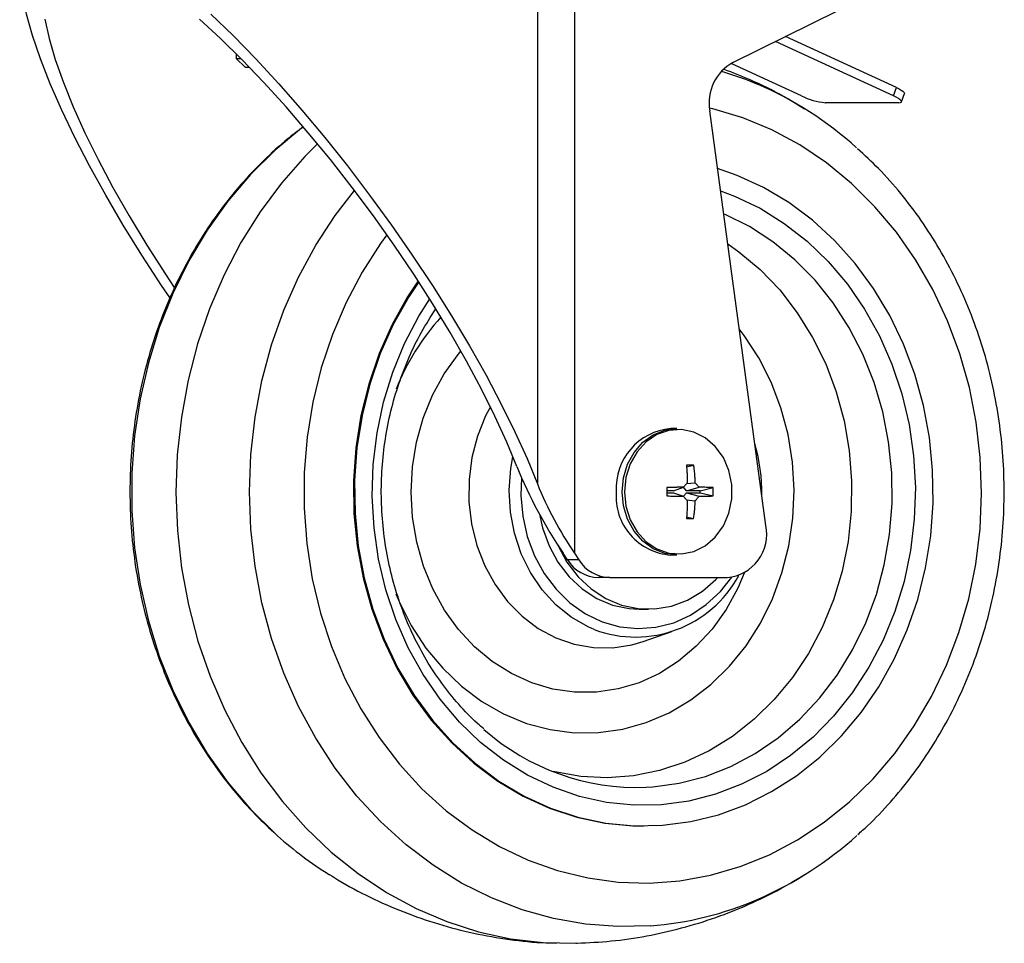
# Model space of a CAD drawing. Units: millimetres. Extents: x 5 to 292, y 5 to 205.
# Drawn here: x 30 to 38, y 91 to 97 of the extents above; entities that cross this region are included whole.
import ezdxf

# ---------------------------------------------------------------- set-up
doc = ezdxf.new("R2010")
doc.units = ezdxf.units.MM

msp = doc.modelspace()

# ---------------------------------------------------------------- linework, layer by layer
at = {"color": 7, "linetype": 'Continuous', "lineweight": 25}
for p, q in [((34.18024, 98.11629), (34.18024, 93.97428)), ((34.45432, 98.11629), (34.45432, 93.46199)), ((35.62358, 97.08498), (36.89443, 97.71389)), ((36.8303, 96.89919), (36.01195, 97.27717)), ((36.80885, 96.83729), (35.9369, 97.24003)), ((31.95802, 97.14703), (31.95802, 97.11389)), ((31.95802, 97.11389), (32.02229, 97.04962)), ((31.95802, 97.11389), (31.99115, 97.11389)), ((32.02229, 97.04962), (32.05422, 97.04962)), ((36.13083, 96.83729), (35.61008, 97.07781)), ((36.80885, 96.83729), (36.8303, 96.89919)), ((36.86818, 96.79365), (36.88962, 96.85554)), ((36.8494, 96.78777), (36.3047, 96.78777)), ((35.86651, 93.6678), (35.45209, 96.72708)), ((35.21029, 94.38296), (35.16595, 94.38296)), ((35.28165, 94.10059), (35.33337, 94.11345)), ((35.28142, 93.97643), (35.34478, 93.98295)), ((35.18435, 93.92323), (35.13643, 93.92323)), ((35.13643, 93.90935), (35.18435, 93.90935)), ((35.18435, 93.92323), (35.25819, 93.94961)), ((35.18435, 93.90935), (35.25819, 93.88297)), ((35.28088, 93.92323), (35.25807, 93.94957)), ((35.25807, 93.88301), (35.28088, 93.90935)), ((35.28088, 93.92323), (35.37365, 93.94961)), ((35.38296, 93.92323), (35.28088, 93.92323)), ((35.28088, 93.90935), (35.37365, 93.88297)), ((35.28088, 93.90935), (35.38296, 93.90935)), ((35.38296, 93.92323), (35.47771, 93.94678)), ((35.38296, 93.90935), (35.38296, 93.92323)), ((35.38296, 93.90935), (35.47771, 93.88581)), ((35.28142, 93.85615), (35.34478, 93.84963)), ((35.28174, 93.73197), (35.33337, 93.71914)), ((34.40196, 93.41483), (34.37098, 93.46199)), ((34.4853, 93.41483), (34.40196, 93.41483)), ((34.45432, 93.46199), (34.4853, 93.41483)), ((35.16595, 93.44963), (35.21029, 93.44963)), ((34.71528, 93.28296), (34.63195, 93.28296)), ((34.71528, 93.28296), (35.58131, 93.28296)), ((34.93262, 93.04962), (34.99928, 93.04962)), ((34.96028, 92.81183), (35.17375, 92.88615)), ((34.95762, 91.44962), (34.96595, 91.44962))]:
    msp.add_line(p, q, dxfattribs=at)
at = {"color": 7, "linetype": 'Continuous', "lineweight": 25, "flags": 128}
for points in [[(31.46605, 95.34961), (31.40629, 95.43829), (31.26046, 95.66219), (31.12254, 95.88499), (30.99354, 96.1051), (30.87437, 96.32092), (30.76592, 96.5309), (30.66894, 96.73353), (30.58416, 96.92733), (30.51216, 97.11093), (30.45349, 97.28298), (30.40855, 97.44224), (30.37768, 97.58758), (30.36109, 97.71795), (30.3589, 97.83239), (30.37114, 97.93008), (30.39771, 98.01033), (30.43843, 98.07255), (30.49299, 98.11629)], [(30.54467, 97.40335), (30.57607, 97.26138), (30.62173, 97.10539), (30.6813, 96.93664), (30.75429, 96.75648), (30.84013, 96.56634), (30.93812, 96.36775), (31.04748, 96.1623), (31.16734, 95.95164), (31.29673, 95.73745), (31.43462, 95.52145), (31.50009, 95.42272)], [(34.02839, 94.10235), (33.95415, 94.28354), (33.86713, 94.47454), (33.76803, 94.67385), (33.65763, 94.87986), (33.53682, 95.09093), (33.40658, 95.30537), (33.26794, 95.52145), (33.12201, 95.73745), (32.96996, 95.95164), (32.81302, 96.1623), (32.65243, 96.36775), (32.48948, 96.56634), (32.32548, 96.75648), (32.16174, 96.93664), (31.99957, 97.10539), (31.84028, 97.26138), (31.68513, 97.40335)], [(31.77014, 97.44224), (31.93448, 97.28298), (32.10187, 97.11093), (32.27111, 96.92733), (32.44098, 96.73353), (32.61025, 96.5309), (32.7777, 96.32092), (32.94213, 96.1051), (33.10233, 95.88499), (33.25717, 95.66219), (33.40553, 95.43829), (33.54633, 95.21493), (33.67855, 94.9937), (33.80125, 94.7762), (33.91354, 94.564), (34.0146, 94.35865), (34.10372, 94.16159), (34.18024, 93.97428)], [(36.8303, 96.89919), (36.84993, 96.88953), (36.86625, 96.88024), (36.87862, 96.87168), (36.88658, 96.86417), (36.88981, 96.85802), (36.88962, 96.85554)], [(36.8494, 96.78777), (36.86034, 96.78872), (36.86675, 96.79154), (36.86837, 96.79611), (36.86514, 96.80227), (36.85718, 96.80978), (36.84481, 96.81834), (36.82849, 96.82763), (36.80885, 96.83729)], [(32.55823, 96.48374), (32.46391, 96.38953), (32.29147, 96.19385), (32.13381, 95.9822), (31.99205, 95.75606), (31.86717, 95.51701), (31.76005, 95.26674), (31.67144, 95.00699), (31.60197, 94.7396), (31.55212, 94.46643), (31.52224, 94.18939), (31.51254, 93.91044), (31.52309, 93.63154), (31.55381, 93.35463), (31.60449, 93.08167), (31.67477, 92.81455), (31.76417, 92.55517), (31.87205, 92.30533), (31.99765, 92.06678), (32.1401, 91.84122), (32.2984, 91.63021), (32.47144, 91.43524), (32.65799, 91.25766), (32.85676, 91.09874), (33.06635, 90.95958), (33.28529, 90.84115), (33.51204, 90.7443), (33.74502, 90.6697), (33.98259, 90.61787), (34.22308, 90.58918), (34.4648, 90.58381), (34.47333, 90.58405)], [(33.3041, 95.46617), (33.23063, 95.3548), (33.11687, 95.15147), (33.02093, 94.93625), (32.94372, 94.7112), (32.88598, 94.47849), (32.84827, 94.24037), (32.83096, 93.99913), (32.83421, 93.75709), (32.85799, 93.51658), (32.90207, 93.27993), (32.96602, 93.0494), (33.04924, 92.82723), (33.15091, 92.61554), (33.27007, 92.41637), (33.40556, 92.23165), (33.55607, 92.06316), (33.72016, 91.91251), (33.89625, 91.78116), (34.08265, 91.67037), (34.27754, 91.58121), (34.47907, 91.51454), (34.68529, 91.47101), (34.89421, 91.45101), (35.10382, 91.45476), (35.31211, 91.48222), (35.51705, 91.53312), (35.7167, 91.60697), (35.90911, 91.70306), (36.09244, 91.82047), (36.26492, 91.95806), (36.42489, 92.1145), (36.57081, 92.2883), (36.70127, 92.47778), (36.81503, 92.68111), (36.91097, 92.89634), (36.98818, 93.12139), (37.04592, 93.35409), (37.08363, 93.59221), (37.10094, 93.83345), (37.09769, 94.07549), (37.07391, 94.31599), (37.02984, 94.55265), (36.96588, 94.78317), (36.88266, 95.00536), (36.78099, 95.21705), (36.66183, 95.41621), (36.52635, 95.60093), (36.37583, 95.76942), (36.21174, 95.92007), (36.03565, 96.05142), (35.84926, 96.16221), (35.65436, 96.25136), (35.50971, 96.30171)], [(33.3001, 95.47233), (33.2223, 95.3548), (33.10854, 95.15147), (33.0126, 94.93625), (32.93538, 94.7112), (32.87765, 94.47849), (32.83994, 94.24037), (32.82263, 93.99913), (32.82587, 93.75709), (32.84965, 93.51658), (32.89373, 93.27993), (32.95769, 93.0494), (33.0409, 92.82723), (33.14258, 92.61554), (33.26174, 92.41637), (33.39722, 92.23165), (33.54774, 92.06316), (33.71183, 91.91251), (33.88792, 91.78116), (34.07431, 91.67037), (34.26921, 91.58121), (34.47074, 91.51454), (34.67696, 91.47101), (34.88588, 91.45101), (34.95762, 91.44962)], [(34.83337, 94.02226), (34.82264, 93.91629), (34.83337, 93.81031), (34.86497, 93.71006), (34.91574, 93.62091), (34.98295, 93.5477), (35.06297, 93.49435), (35.15149, 93.46375), (35.24374, 93.45754), (35.33473, 93.47607), (35.41958, 93.51833), (35.4937, 93.58204), (35.55309, 93.66377), (35.59456, 93.75913), (35.61587, 93.86294), (35.61587, 93.96964), (35.59456, 94.07346), (35.55309, 94.1688), (35.4937, 94.25054), (35.41958, 94.31425), (35.33473, 94.35651), (35.24374, 94.37503), (35.15149, 94.36883), (35.06297, 94.33823), (34.98295, 94.28489), (34.91574, 94.21167), (34.86497, 94.12252), (34.83337, 94.02226)], [(34.19586, 93.75086), (34.21844, 93.64976), (34.26617, 93.51766), (34.33208, 93.39643), (34.41438, 93.28939), (34.5108, 93.19944), (34.61874, 93.12905), (34.73524, 93.08013), (34.85712, 93.05402), (34.93262, 93.04962)], [(34.32807, 93.52846), (34.33284, 93.51766), (34.39875, 93.39643), (34.48104, 93.28939), (34.57747, 93.19944), (34.68541, 93.12905), (34.8019, 93.08013), (34.92379, 93.05402), (35.04773, 93.05143), (35.17034, 93.07243), (35.2883, 93.11645), (35.39837, 93.18229), (35.49755, 93.26815), (35.51163, 93.28296)]]:
    msp.add_lwpolyline(points, dxfattribs=at)
at = {"color": 8, "linetype": 'Continuous', "lineweight": 25, "flags": 128}
for points in [[(35.53966, 97.02156), (35.71656, 96.96071), (35.80389, 96.92511)], [(33.07002, 95.81187), (33.02298, 95.74754), (32.88678, 95.53681), (32.76774, 95.31266), (32.66685, 95.07693), (32.58494, 94.83158), (32.52269, 94.57865), (32.48061, 94.32024), (32.45906, 94.05847), (32.45822, 93.79552), (32.47808, 93.53358), (32.5185, 93.27481), (32.57912, 93.02136), (32.65945, 92.77532), (32.75883, 92.53873), (32.87642, 92.31355), (33.01126, 92.10166), (33.16223, 91.90481), (33.32808, 91.72463), (33.50743, 91.5626), (33.69879, 91.42008), (33.90059, 91.29824), (34.11115, 91.1981), (34.32872, 91.12048), (34.5515, 91.06603), (34.77764, 91.03519), (35.00528, 91.02823), (35.23253, 91.0452), (35.45749, 91.08596), (35.67831, 91.15018), (35.89316, 91.23731), (36.10026, 91.34665), (36.29789, 91.47727), (36.48442, 91.62811), (36.65829, 91.79791), (36.81807, 91.98526), (36.96243, 92.18862), (37.09018, 92.40628), (37.20027, 92.63646), (37.29176, 92.87725), (37.36392, 93.12664), (37.41613, 93.38258), (37.44798, 93.64294), (37.45919, 93.90557), (37.44967, 94.16829), (37.4195, 94.42892), (37.36893, 94.68529), (37.29837, 94.9353), (37.20843, 95.17687), (37.09983, 95.40799), (36.97348, 95.62674), (36.83043, 95.83133), (36.67185, 96.02004), (36.49908, 96.19133), (36.31353, 96.34375), (36.11674, 96.47607), (35.91035, 96.58718), (35.69607, 96.67615), (35.47566, 96.74226), (35.44981, 96.74841)], [(32.45215, 96.61047), (32.43784, 96.59968), (32.24371, 96.43828), (32.06232, 96.25821), (31.89501, 96.0608), (31.74302, 95.84751), (31.60746, 95.61993), (31.48935, 95.37973), (31.38956, 95.1287), (31.30883, 94.86869), (31.24775, 94.60163), (31.20679, 94.32949), (31.18623, 94.0543), (31.18624, 93.77808), (31.20681, 93.50289), (31.24779, 93.23076), (31.30888, 92.9637), (31.38963, 92.70369), (31.48943, 92.45267), (31.60755, 92.21248), (31.74312, 91.9849), (31.89513, 91.77163), (32.06245, 91.57423), (32.24385, 91.39417), (32.26183, 91.37796)], [(35.01426, 90.71283), (34.77511, 90.70688), (34.53639, 90.72469), (34.29989, 90.76612), (34.06735, 90.83089), (33.84049, 90.91849), (33.62099, 91.02829), (33.41048, 91.15947), (33.21051, 91.31107), (33.02257, 91.48194), (32.84805, 91.67085), (32.68824, 91.87637), (32.54432, 92.09701), (32.41735, 92.3311), (32.30829, 92.57694), (32.21793, 92.8327), (32.14695, 93.09647), (32.09586, 93.36632), (32.06506, 93.64023), (32.05476, 93.91619), (32.06504, 94.19215), (32.09583, 94.46607), (32.1469, 94.73592), (32.21787, 94.9997), (32.30821, 95.25545), (32.41726, 95.5013), (32.54421, 95.73541), (32.68812, 95.95605), (32.8299, 96.14012)], [(35.5321, 96.13643), (35.63584, 96.09759), (35.82352, 96.00814), (36.00239, 95.89723), (36.17063, 95.76599), (36.32651, 95.61577), (36.46843, 95.44811), (36.59493, 95.26473), (36.70472, 95.06751), (36.79666, 94.85849), (36.86982, 94.63979), (36.92344, 94.41367), (36.95697, 94.18245), (36.97008, 93.94849), (36.96262, 93.71421), (36.93467, 93.482), (36.88651, 93.25424), (36.81865, 93.03328), (36.73178, 92.82138), (36.6268, 92.62071), (36.50476, 92.43334), (36.36694, 92.26119), (36.21474, 92.10602), (36.04973, 91.96942), (35.87359, 91.8528), (35.68815, 91.75736), (35.49529, 91.68407), (35.297, 91.63369), (35.09531, 91.60672), (34.8923, 91.60346), (34.69004, 91.62394), (34.49061, 91.66792), (34.29606, 91.73499), (34.10838, 91.82444), (33.92951, 91.93535), (33.76127, 92.06659), (33.60539, 92.21681), (33.46347, 92.38448), (33.33697, 92.56785), (33.22718, 92.76506), (33.13524, 92.97409), (33.06208, 93.19279), (33.00846, 93.41891), (32.97493, 93.65014), (32.96182, 93.88409), (32.96929, 94.11838), (32.99724, 94.35059), (33.04539, 94.57834), (33.11325, 94.79931), (33.20012, 95.01121), (33.30511, 95.21187), (33.38528, 95.33932)], [(34.98293, 91.73533), (35.03142, 91.73823), (35.22791, 91.76489), (35.42092, 91.81512), (35.60833, 91.88837), (35.78808, 91.98383), (35.9582, 92.10047), (36.11683, 92.23701), (36.26223, 92.39194), (36.39281, 92.56357), (36.50714, 92.75003), (36.60396, 92.94926), (36.68222, 93.15908), (36.74105, 93.3772), (36.77982, 93.60124), (36.79809, 93.82871), (36.79567, 94.05716), (36.77259, 94.28405), (36.72909, 94.50692), (36.66566, 94.72331), (36.58298, 94.93087), (36.48197, 95.12731), (36.36372, 95.31048), (36.22955, 95.47838), (36.08091, 95.62916), (35.91944, 95.76117), (35.7469, 95.87297), (35.56518, 95.96334), (35.55496, 95.96766)], [(35.58506, 95.74546), (35.66682, 95.68782), (35.82427, 95.55592), (35.96869, 95.40544), (36.09843, 95.23809), (36.21204, 95.05577), (36.30822, 94.86053), (36.38588, 94.65459), (36.44414, 94.4403), (36.48235, 94.22005), (36.50007, 93.99638), (36.4971, 93.77179), (36.47347, 93.54884), (36.42945, 93.33005), (36.36554, 93.11791), (36.28246, 92.91481), (36.18116, 92.72305), (36.06278, 92.54483), (35.92866, 92.38213), (35.78033, 92.23682), (35.61946, 92.11054), (35.44788, 92.00472), (35.26753, 91.92056), (35.08046, 91.85901), (34.88878, 91.82078), (34.69466, 91.80627), (34.50031, 91.81569), (34.30793, 91.8489), (34.29636, 91.85167)], [(33.13479, 93.1642), (33.15899, 93.10694), (33.24965, 92.92827), (33.35766, 92.76297), (33.48156, 92.61325), (33.61967, 92.48117), (33.77013, 92.36849), (33.9309, 92.27674), (34.09981, 92.20716), (34.27457, 92.1607), (34.45282, 92.13798), (34.63215, 92.13931), (34.81013, 92.16467), (34.98436, 92.21371), (35.15248, 92.28578), (35.31222, 92.3799), (35.46142, 92.4948), (35.59805, 92.62892), (35.72028, 92.78045), (35.82645, 92.94733), (35.91512, 93.12733), (35.98509, 93.31799), (36.03542, 93.51674), (36.06543, 93.7209), (36.07471, 93.9277), (36.06314, 94.13434), (36.03087, 94.33804), (35.97833, 94.53603), (35.90625, 94.72564), (35.81559, 94.90431), (35.70758, 95.06962), (35.66995, 95.11886)], [(35.70637, 93.31587), (35.65868, 93.20443), (35.57253, 93.04707), (35.46999, 92.90343), (35.35266, 92.77576), (35.2224, 92.66607), (35.08126, 92.57611), (34.93147, 92.50727), (34.77538, 92.46066), (34.61547, 92.43701), (34.45426, 92.43668), (34.29427, 92.45969), (34.13805, 92.50566), (33.98805, 92.57389), (33.84664, 92.66329), (33.71604, 92.77245), (33.59833, 92.89964), (33.49535, 93.04287), (33.40872, 93.19988), (33.33982, 93.36818), (33.28974, 93.54512), (33.25925, 93.72793), (33.24885, 93.91369), (33.25869, 94.0995), (33.28862, 94.28242), (33.33817, 94.45957), (33.40655, 94.62815), (33.4927, 94.7855), (33.59525, 94.92915), (33.61598, 94.95414)], [(33.8336, 94.5438), (33.79834, 94.47603), (33.73825, 94.32678), (33.69716, 94.16917), (33.67591, 94.00642), (33.67494, 93.84184), (33.69426, 93.67876), (33.73349, 93.52053), (33.79182, 93.37035), (33.86806, 93.23128), (33.96067, 93.10617), (34.06775, 92.99754), (34.18714, 92.90761), (34.31639, 92.83822), (34.45288, 92.79077), (34.59383, 92.76624), (34.73636, 92.76512)], [(35.21029, 93.44963), (35.12036, 93.46133), (35.03494, 93.49584), (34.95831, 93.55143), (34.89431, 93.62533), (34.84617, 93.71381), (34.81628, 93.81244), (34.80614, 93.91629), (34.81628, 94.02013), (34.84617, 94.11877), (34.89431, 94.20725), (34.95831, 94.28114), (35.03494, 94.33674), (35.12036, 94.37126), (35.21029, 94.38296)], [(34.59985, 92.89958), (34.5555, 92.91878), (34.43064, 92.99004), (34.31638, 93.08198), (34.21527, 93.19256), (34.12955, 93.3193), (34.06116, 93.45938), (34.0116, 93.60967), (33.982, 93.7668), (33.97301, 93.92728), (33.98484, 94.08751), (34.00009, 94.17401)], [(34.06235, 94.01953), (34.05807, 93.88976), (34.07183, 93.73591), (34.10576, 93.5863), (34.15907, 93.44442), (34.23052, 93.3136), (34.31842, 93.19691), (34.42072, 93.09709), (34.53502, 93.01645), (34.65863, 92.95692), (34.78867, 92.91987), (34.92208, 92.90618), (35.05574, 92.91616), (35.18652, 92.94958), (35.31134, 93.00566), (35.42729, 93.08309), (35.53164, 93.18005), (35.61585, 93.28535)], [(34.73636, 92.76512), (34.87759, 92.78743), (34.96028, 92.81183)]]:
    msp.add_lwpolyline(points, dxfattribs=at)
at = {"color": 7, "linetype": 'Continuous', "lineweight": 25}
for centre, radius, start, end in [((35.7921, 96.7842), 0.34477, 119.260051, 189.53566), ((34.73317, 94.45133), 2.69556, 48.011974, 66.59563), ((36.3587, 97.3074), 0.52243, 244.13927, 264.067154), ((35.20461, 93.94114), 0.4435, 95.000712, 183.212233), ((34.60799, 93.917), 1.22859, 358.778844, 16.65031), ((37.30049, 95.44107), 3.53536, 202.251016, 214.041778), ((36.7976, 95.04508), 2.82792, 202.250133, 214.042503), ((35.19464, 93.8828), 0.43413, 175.575946, 266.211109), ((35.55224, 93.60261), 0.32097, 275.196569, 11.719933), ((34.63842, 93.56073), 0.27785, 211.676611, 268.665326), ((34.72175, 93.56073), 0.27785, 211.676611, 268.665326), ((34.90483, 93.71177), 0.86756, 249.418447, 331.525094), ((34.91896, 93.45113), 1.71699, 228.676173, 272.135099), ((34.10631, 93.43569), 2.7634, 228.127995, 238.111663), ((34.73246, 93.3823), 2.69682, 293.54262, 312.050598)]:
    msp.add_arc(centre, radius, start, end, dxfattribs=at)
at = {"color": 8, "linetype": 'Continuous', "lineweight": 25}
for centre, radius, start, end in [((34.80211, 94.00392), 1.79482, 137.993543, 158.098223), ((34.82608, 93.1754), 2.46975, 274.369793, 293.468735)]:
    msp.add_arc(centre, radius, start, end, dxfattribs=at)
at = {"color": 7, "linetype": 'Continuous', "lineweight": 25}
for points, knots in [([(36.15303, 96.73986), (36.10016, 96.77258), (35.97042, 96.85288), (35.77169, 96.95122), (35.62326, 97.00824), (35.55923, 97.03284)], [0, 0, 0, 0, 0.28110748, 0.68987044, 1, 1, 1, 1]), ([(32.45187, 96.60741), (32.42219, 96.58594), (32.32726, 96.51728), (32.17977, 96.38373), (32.00967, 96.20846), (31.85332, 96.01716), (31.71088, 95.81228), (31.58353, 95.59483), (31.47205, 95.36634), (31.37721, 95.12828), (31.29961, 94.88223), (31.23977, 94.62979), (31.19809, 94.37264), (31.17483, 94.11244), (31.17017, 93.8509), (31.18414, 93.58973), (31.21667, 93.33062), (31.26757, 93.07529), (31.33653, 92.82539), (31.42312, 92.58259), (31.52681, 92.34848), (31.64696, 92.12467), (31.78268, 91.9125), (31.93356, 91.71395), (32.08982, 91.53647), (32.20241, 91.43282), (32.25446, 91.38489)], [0, 0, 0, 0, 0.01855, 0.0593226, 0.1005394, 0.1422016, 0.1843005, 0.2268145, 0.2697128, 0.3129555, 0.3564948, 0.4002771, 0.4442454, 0.4883356, 0.5324843, 0.5766287, 0.6207023, 0.6646424, 0.7083915, 0.7518925, 0.7950956, 0.8379578, 0.8804431, 0.9225229, 0.9641779, 1, 1, 1, 1]), ([(36.54532, 91.38763), (36.56919, 91.40821), (36.65472, 91.48193), (36.78824, 91.62489), (36.94543, 91.81521), (37.08764, 92.02036), (37.21505, 92.23773), (37.32651, 92.46625), (37.42136, 92.7043), (37.49896, 92.95036), (37.5588, 93.20279), (37.60048, 93.45994), (37.62373, 93.72014), (37.6284, 93.98168), (37.61442, 94.24285), (37.58189, 94.50195), (37.531, 94.75729), (37.46204, 95.00719), (37.37544, 95.24999), (37.27176, 95.4841), (37.15161, 95.70791), (37.01588, 95.92008), (36.86501, 96.11863), (36.70861, 96.29626), (36.59587, 96.40005), (36.54365, 96.44811)], [0, 0, 0, 0, 0.0166824, 0.0597633, 0.1033086, 0.1473115, 0.1917471, 0.2365849, 0.2817827, 0.3272912, 0.3730531, 0.419008, 0.4650916, 0.5112378, 0.5573767, 0.6034429, 0.6493711, 0.6950969, 0.7405648, 0.7857217, 0.8305225, 0.8749282, 0.9189105, 0.9624494, 1, 1, 1, 1]), ([(33.78539, 92.1672), (33.76935, 92.18029), (33.7023, 92.23501), (33.59705, 92.34726), (33.47061, 92.50276), (33.3589, 92.67288), (33.26175, 92.85458), (33.18044, 93.0465), (33.11561, 93.24671), (33.06793, 93.45331), (33.03782, 93.66431), (33.02559, 93.87771), (33.03134, 94.09144), (33.055, 94.30346), (33.09636, 94.51171), (33.1549, 94.71426), (33.23044, 94.90892), (33.32059, 95.09451), (33.39398, 95.20948), (33.43034, 95.26644)], [0, 0, 0, 0, 0.0182948, 0.0764672, 0.1355015, 0.1953759, 0.2560357, 0.3174062, 0.3793766, 0.4418247, 0.5046043, 0.5675636, 0.6305431, 0.6933803, 0.7559163, 0.8180031, 0.8795073, 0.9403131, 1, 1, 1, 1]), ([(35.33337, 94.11345), (35.32468, 94.1135), (35.30708, 94.11359), (35.28947, 94.1135), (35.28056, 94.11345)], [0, 0, 0, 0, 0.4937919, 1, 1, 1, 1]), ([(35.28056, 94.11345), (35.28164, 94.10149), (35.28365, 94.07919), (35.2854, 94.04861), (35.28646, 94.0217), (35.28693, 94.00053), (35.28703, 93.98759), (35.28706, 93.98295)], [0, 0, 0, 0, 0.2755059, 0.5140337, 0.702977, 0.893647, 1, 1, 1, 1]), ([(35.34478, 93.98295), (35.34471, 93.98802), (35.34455, 93.99984), (35.34386, 94.01785), (35.34294, 94.03319), (35.34179, 94.04819), (35.3403, 94.06421), (35.33792, 94.08415), (35.3355, 94.10082), (35.3339, 94.11029), (35.33337, 94.11345)], [0, 0, 0, 0, 0.1158925, 0.2704802, 0.412129, 0.4674395, 0.6147373, 0.7801411, 0.9268346, 1, 1, 1, 1]), ([(35.28706, 93.98295), (35.28586, 93.98157), (35.28286, 93.97809), (35.27805, 93.97254), (35.27204, 93.96559), (35.26542, 93.95795), (35.2606, 93.95239), (35.25819, 93.94961)], [0, 0, 0, 0, 0.1248162, 0.312129, 0.4996665, 0.7497595, 1, 1, 1, 1]), ([(35.37365, 93.94961), (35.37245, 93.95101), (35.36946, 93.95448), (35.36465, 93.96003), (35.35864, 93.96699), (35.35202, 93.97463), (35.34719, 93.98018), (35.34478, 93.98295)], [0, 0, 0, 0, 0.1248643, 0.3121474, 0.4996552, 0.7497776, 1, 1, 1, 1]), ([(35.25819, 93.94961), (35.25373, 93.9496), (35.24323, 93.94956), (35.22708, 93.94938), (35.21316, 93.94915), (35.19926, 93.94887), (35.18412, 93.9485), (35.16499, 93.9479), (35.14873, 93.9473), (35.13937, 93.94691), (35.13623, 93.94678)], [0, 0, 0, 0, 0.10956582, 0.25822229, 0.39706949, 0.45196066, 0.60003502, 0.76956118, 0.92269496, 1, 1, 1, 1]), ([(35.13623, 93.94678), (35.13626, 93.94424), (35.13636, 93.93663), (35.13645, 93.92393), (35.13645, 93.90868), (35.13636, 93.89597), (35.13626, 93.88835), (35.13623, 93.88581)], [0, 0, 0, 0, 0.12487565, 0.37461321, 0.62473512, 0.87499402, 1, 1, 1, 1]), ([(35.47771, 93.94678), (35.46874, 93.94725), (35.45164, 93.94815), (35.42784, 93.9489), (35.40608, 93.94936), (35.3885, 93.94956), (35.3776, 93.9496), (35.37365, 93.94961)], [0, 0, 0, 0, 0.2587892, 0.493482, 0.6860477, 0.8860841, 1, 1, 1, 1]), ([(35.47771, 93.88581), (35.47777, 93.88834), (35.47795, 93.89595), (35.47811, 93.90865), (35.47811, 93.9239), (35.47795, 93.93661), (35.47777, 93.94423), (35.47771, 93.94678)], [0, 0, 0, 0, 0.1247584, 0.3746222, 0.6247263, 0.8748507, 1, 1, 1, 1]), ([(35.13623, 93.88581), (35.14797, 93.88534), (35.16954, 93.88448), (35.19868, 93.8837), (35.22352, 93.88324), (35.2426, 93.88303), (35.25412, 93.88298), (35.25819, 93.88297)], [0, 0, 0, 0, 0.2890313, 0.5307724, 0.7167942, 0.8998631, 1, 1, 1, 1]), ([(35.25819, 93.88297), (35.2594, 93.88158), (35.26241, 93.8781), (35.26722, 93.87254), (35.27325, 93.8656), (35.27985, 93.85796), (35.28466, 93.85241), (35.28706, 93.84963)], [0, 0, 0, 0, 0.1252179, 0.3128733, 0.5003335, 0.7503086, 1, 1, 1, 1]), ([(35.28706, 93.84963), (35.28702, 93.84456), (35.28693, 93.83274), (35.28654, 93.81474), (35.28602, 93.7994), (35.28536, 93.7844), (35.28451, 93.76839), (35.28316, 93.74845), (35.28178, 93.73178), (35.28087, 93.72229), (35.28056, 93.71914)], [0, 0, 0, 0, 0.1163245, 0.27128935, 0.41329079, 0.46861486, 0.61596811, 0.78118924, 0.92732151, 1, 1, 1, 1]), ([(35.33337, 93.71914), (35.33526, 93.73108), (35.33878, 93.75333), (35.34187, 93.78395), (35.34372, 93.81087), (35.34454, 93.83205), (35.34472, 93.845), (35.34478, 93.84963)], [0, 0, 0, 0, 0.2766124, 0.5152195, 0.7037823, 0.893985, 1, 1, 1, 1]), ([(35.34478, 93.84963), (35.34599, 93.85102), (35.34901, 93.85449), (35.35383, 93.86004), (35.35984, 93.86699), (35.36646, 93.87462), (35.37125, 93.88019), (35.37365, 93.88297)], [0, 0, 0, 0, 0.1251703, 0.3127485, 0.5003448, 0.7501539, 1, 1, 1, 1]), ([(35.37365, 93.88297), (35.37797, 93.88299), (35.38794, 93.88302), (35.40297, 93.8832), (35.41562, 93.88343), (35.4277, 93.88371), (35.44028, 93.88407), (35.45567, 93.88465), (35.4683, 93.88527), (35.47539, 93.88567), (35.47771, 93.88581)], [0, 0, 0, 0, 0.1244501, 0.2872874, 0.4330776, 0.489086, 0.6356392, 0.7955295, 0.9330242, 1, 1, 1, 1]), ([(35.28056, 93.71914), (35.28946, 93.71909), (35.30706, 93.71899), (35.32466, 93.71909), (35.33337, 93.71914)], [0, 0, 0, 0, 0.5053803, 1, 1, 1, 1]), ([(32.64683, 91.09165), (32.66683, 91.07848), (32.76239, 91.01554), (32.94484, 90.92157), (33.19239, 90.81143), (33.44824, 90.72331), (33.70944, 90.6553), (33.97455, 90.6101), (34.18072, 90.58722), (34.29805, 90.58648), (34.32603, 90.58631)], [0, 0, 0, 0, 0.040471, 0.1933795, 0.3460099, 0.4983044, 0.6502112, 0.8016959, 0.9527255, 1, 1, 1, 1]), ([(34.4738, 90.58464), (34.55742, 90.58868), (34.72945, 90.59701), (34.98736, 90.63555), (35.24573, 90.69352), (35.498, 90.77159), (35.7423, 90.86921), (35.96192, 90.97512), (36.09487, 91.05641), (36.15324, 91.0921)], [0, 0, 0, 0, 0.1414113, 0.290968, 0.4400343, 0.5886169, 0.7367326, 0.8844074, 1, 1, 1, 1])]:
    msp.add_open_spline(points, degree=3, knots=knots, dxfattribs=at)

doc.saveas('drawing.dxf')
